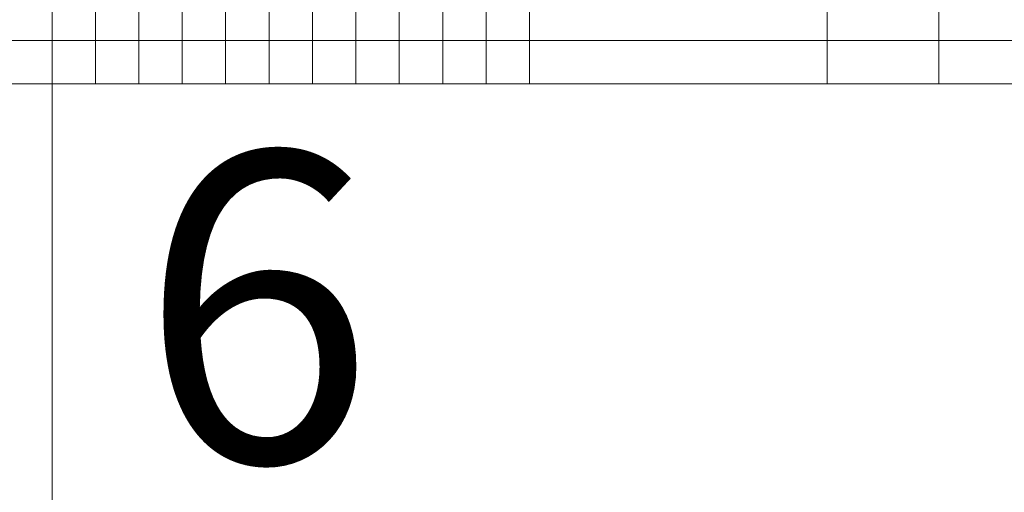
# Model space of a CAD drawing. Units: millimetres. Extents: x 372472 to 419972, y -15014 to -6014.
# Drawn here: x 375462 to 375779, y -14646 to -14493 of the extents above; entities that cross this region are included whole.
import ezdxf
from ezdxf.enums import TextEntityAlignment as Align

# ---------------------------------------------------------------- set-up
doc = ezdxf.new("R2010")
doc.units = ezdxf.units.MM
doc.layers.add('0_Hulplijnen', color=11, linetype='Continuous', lineweight=5, plot=False, transparency=0.5)
doc.layers.add('1_PeilmaatRaster', color=11, linetype='Continuous', plot=False, transparency=0.5)
doc.styles.add('ARIAL', font='arial.ttf')

# ---------------------------------------------------------------- blocks, each defined once
blk = doc.blocks.new('*U133')
at = {"layer": '0_Hulplijnen'}
blk.add_line((0, -1500), (0, 1500), dxfattribs=at)
blk = doc.blocks.new('*U134')
at = {"color": 0, "linetype": 'ByBlock', "lineweight": -2, "transparency": 16777216}
blk.add_blockref('*U133', (0, 0), dxfattribs=at)
blk = doc.blocks.new('Productrange')
at = {"layer": '0_Hulplijnen'}
blk.add_line((0, 500), (20000, 500), dxfattribs=at)
blk.add_blockref('*U134', (500, 1500))
at = {"layer": '0_Hulplijnen', "style": 'ARIAL'}
blk.add_text('6', height=100, dxfattribs=at).set_placement((528.3, 477.92), align=Align.TOP_LEFT)
blk.add_attdef('PRODUCTRANGE', text='', height=500, rotation=90, dxfattribs=at).set_placement((-1775.16, 4500), align=Align.CENTER)
blk = doc.blocks.new('hulpkader 4')
at = {"layer": '0_Hulplijnen', "linetype": 'Continuous'}
blk.add_line((-14, -500), (-14, 0), dxfattribs=at)
at = {"layer": '0_Hulplijnen'}
blk.add_lwpolyline([(-283, -500), (0, -500), (0, 0), (-283, 0)], close=True, dxfattribs=at)
for points in [[(-283, -14), (0, -14)], [(-283, -28), (0, -28)], [(-283, -42), (0, -42)], [(-283, -56), (0, -56)], [(-283, -70), (0, -70)], [(-283, -84), (0, -84)], [(-283, -98), (0, -98)], [(-283, -112), (0, -112)], [(-283, -126), (0, -126)], [(-283, -140), (0, -140)], [(-283, -154), (0, -154)], [(-283, -250), (0, -250)], [(-283, -286), (0, -286)]]:
    blk.add_lwpolyline(points, dxfattribs=at)

msp = doc.modelspace()

# ---------------------------------------------------------------- block references
at = {"layer": '0_Hulplijnen', "xscale": -1, "rotation": 90.00000000007363}
for p in [(374972, -14513.75), (375472, -14513.75)]:
    msp.add_blockref('hulpkader 4', p, dxfattribs=at)
at = {"layer": '1_PeilmaatRaster'}
msp.add_blockref('Productrange', (374972, -15013.75), dxfattribs=at)

doc.saveas('drawing.dxf')
